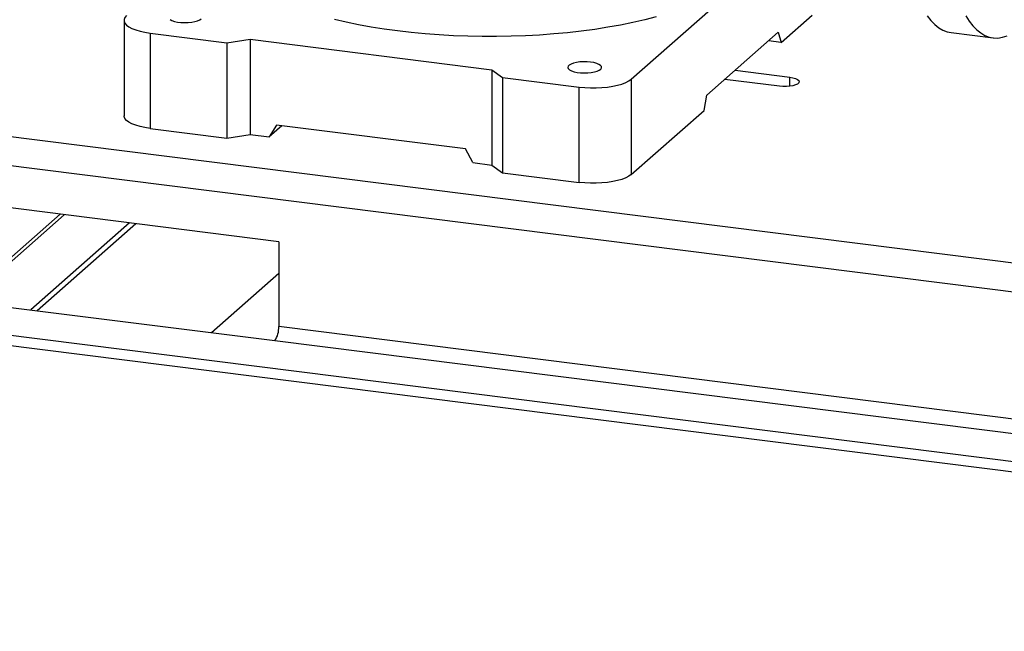
# Model space of a CAD drawing. Units: millimetres. Extents: x 4 to 837, y 4 to 590.
# Drawn here: x 567 to 655, y 178 to 232 of the extents above; entities that cross this region are included whole.
import ezdxf

# ---------------------------------------------------------------- set-up
doc = ezdxf.new("R2010")
doc.units = ezdxf.units.MM

msp = doc.modelspace()

# ---------------------------------------------------------------- linework, layer by layer
at = {"color": 7, "linetype": 'Continuous', "lineweight": 25}
for p, q in [((621.81597057, 226.73321837), (633.08388224, 236.67058239)), ((635.14239499, 230.00073862), (637.90706721, 232.43895034)), ((576.68357357, 231.96580855), (576.68357357, 223.48052717)), ((579.01078137, 230.84331133), (585.8393061, 229.98299808)), ((579.01078137, 230.84331133), (579.01078137, 222.35802996)), ((628.53348499, 225.3035987), (634.89744602, 230.91608478)), ((634.89744602, 230.91608478), (635.14239499, 230.00073862)), ((650.2622883, 230.8823388), (654.00394569, 230.41093428)), ((585.8393061, 229.98299808), (587.90165448, 230.29332392)), ((585.8393061, 229.98299808), (585.8393061, 221.49771671)), ((587.90165448, 230.29332392), (609.41618445, 227.58274793)), ((587.90165448, 230.29332392), (587.90165448, 221.80804255)), ((635.14239499, 230.00073862), (634.01989777, 230.14215998)), ((609.41618445, 227.58274793), (610.34716198, 226.89529847)), ((609.41618445, 227.58274793), (609.41618445, 219.09746656)), ((610.34716198, 226.89529847), (617.17568671, 226.03498522)), ((610.34716198, 226.89529847), (610.34716198, 218.4100171)), ((631.05258769, 227.52523847), (635.9167423, 226.91241259)), ((635.9167423, 226.10172016), (635.9167423, 226.91241259)), ((617.17568671, 217.54970385), (617.17568671, 226.03498522)), ((621.81597057, 226.73321837), (621.81597057, 218.24793699)), ((634.99750348, 226.10172016), (630.13334888, 226.71454603)), ((628.28853601, 223.95620316), (628.53348499, 225.3035987)), ((544.38270327, 224.44012845), (772.62380387, 195.6844527)), ((621.81597057, 218.24793699), (628.28853601, 223.95620316)), ((590.24019034, 222.64478557), (589.59211627, 221.59506438)), ((590.71461349, 222.58501388), (589.59211627, 221.59506438)), ((607.07764859, 220.52346523), (590.24019034, 222.64478557)), ((543.67559649, 221.93090081), (771.91669709, 193.17522505)), ((579.01078137, 222.35802996), (585.8393061, 221.49771671)), ((585.8393061, 221.49771671), (587.90165448, 221.80804255)), ((587.90165448, 221.80804255), (589.59211627, 221.59506438)), ((607.72572266, 219.31044472), (607.07764859, 220.52346523)), ((607.72572266, 219.31044472), (609.41618445, 219.09746656)), ((609.41618445, 219.09746656), (610.34716198, 218.4100171)), ((610.34716198, 218.4100171), (617.17568671, 217.54970385)), ((590.44631383, 212.26710813), (562.38388342, 215.80264204)), ((570.98969541, 214.71841164), (562.73743682, 207.44060364)), ((571.36386115, 214.67127119), (562.92451968, 207.2284716)), ((577.1634301, 213.94059418), (568.39114759, 206.20416819)), ((577.72467871, 213.8698835), (568.9523962, 206.13345752)), ((590.44631383, 212.26710813), (590.44631383, 204.7246358)), ((590.44631383, 209.43868101), (584.48027436, 204.17712876)), ((768.15285562, 178.54212038), (541.78258371, 207.06209388)), ((562.03033003, 207.00555588), (590.09276044, 203.47002197)), ((768.15285562, 177.59931134), (541.78258371, 206.11928484)), ((725.14597975, 187.75407306), (590.44631383, 204.7246358)), ((590.09276044, 203.47002197), (724.79242636, 186.49945923))]:
    msp.add_line(p, q, dxfattribs=at)
at = {"color": 7, "linetype": 'Continuous', "lineweight": 25, "flags": 128}
for points in [[(576.91608192, 232.39007261), (576.76922092, 232.22600621), (576.693902, 232.05664293), (576.69165843, 231.88543052), (576.76253591, 231.71585438), (576.90509156, 231.55136658), (577.11642335, 231.39531563), (577.3922292, 231.25087827), (577.72689447, 231.12099483), (578.11360636, 231.00830936), (578.54449253, 230.91511581), (579.01078137, 230.84331133)], [(624.02178147, 232.28160739), (623.00604748, 232.01977123), (621.94858396, 231.77698418), (620.8526024, 231.55398355), (619.72143125, 231.35144661), (618.55850585, 231.16998844), (617.36735796, 231.01016013), (616.15160506, 230.87244708), (614.91493935, 230.75726751), (613.66111654, 230.66497121), (612.39394445, 230.5958385), (611.11727144, 230.55007933), (609.83497473, 230.52783265), (608.55094861, 230.52916605), (607.26909262, 230.55407546), (605.99329972, 230.60248523), (604.72744444, 230.67424836), (603.47537116, 230.76914689), (602.24088237, 230.88689262), (601.02772718, 231.02712797), (599.8395899, 231.18942704), (598.68007886, 231.37329693), (597.55271547, 231.57817924), (596.46092347, 231.80345175), (595.40801863, 232.04843032)], [(648.14613884, 232.3706435), (648.47156332, 231.9534908), (648.81205914, 231.60227538), (649.16643028, 231.31823089), (649.533432, 231.10235505), (649.9117752, 230.95540612), (650.2622883, 230.8823388)], [(651.57858613, 232.38086369), (651.88779622, 231.89923898), (652.21322071, 231.48208628), (652.55371653, 231.13087086), (652.90808767, 230.84682637), (653.27508939, 230.63095053), (653.65343259, 230.4840016), (654.04178831, 230.40649576), (654.43879246, 230.39870525), (654.84305053, 230.46065742), (655.25314256, 230.59213468)], [(580.77354058, 232.05054008), (580.94568189, 231.9589038), (581.17289591, 231.88174502), (581.44455835, 231.82267161), (581.7479666, 231.78444576), (582.0689336, 231.76885488), (582.39245132, 231.77662798), (582.7033924, 231.8074016), (582.9872176, 231.8597368), (583.23065557, 231.93118643), (583.42232341, 232.01840961), (583.55325896, 232.11732786)], [(618.19955901, 228.25788836), (617.88553053, 228.28495539), (617.56138804, 228.28888733), (617.24228806, 228.26950033), (616.94315136, 228.22770089), (616.67796525, 228.16544352), (616.45912952, 228.0856393), (616.29687669, 227.99201978), (616.19879353, 227.88896252), (616.16946629, 227.78128636), (616.21026629, 227.6740261), (616.31928576, 227.57219713), (616.49142707, 227.48056085), (616.71864108, 227.40340207), (616.99030353, 227.34432866), (617.29371177, 227.30610281), (617.61467878, 227.29051194), (617.93819649, 227.29828504), (618.24913758, 227.32905865), (618.53296278, 227.38139385), (618.77640075, 227.45284349), (618.96806859, 227.54006666), (619.09900413, 227.63898491), (619.16308498, 227.74497293), (619.15731477, 227.85307484), (619.08196332, 227.95823591), (618.94055399, 228.05553893), (618.7396989, 228.14043412), (618.48878983, 228.20895187), (618.19955901, 228.25788836)], [(635.9167423, 226.91241259), (636.19440369, 226.86396926), (636.429217, 226.79478403), (636.60753574, 226.70887769), (636.71899666, 226.61124282), (636.75712207, 226.50755359), (636.71969625, 226.40383604), (636.60889425, 226.30611786), (636.43115549, 226.22007809), (636.1968095, 226.15071702), (635.9194756, 226.10206569), (635.61527145, 226.07695153), (635.30187628, 226.07683407), (634.99750348, 226.10172016)], [(617.17568671, 226.03498522), (617.66788593, 225.98603155), (618.17597577, 225.96092524), (618.68961299, 225.96017739), (619.19834142, 225.98380321), (619.6918048, 226.03132176), (620.15995766, 226.1017657), (620.59326975, 226.19370098), (620.98292008, 226.30525607), (621.32097649, 226.43416003), (621.60055714, 226.57778875), (621.81597057, 226.73321837)], [(579.01078137, 222.35802996), (578.54449253, 222.42983443), (578.11360636, 222.52302798), (577.72689447, 222.63571345), (577.3922292, 222.7655969), (577.11642335, 222.91003426), (576.90509156, 223.06608521), (576.76253591, 223.23057301), (576.69165843, 223.40014915), (576.68357357, 223.48052717)], [(621.81597057, 218.24793699), (621.60055714, 218.09250738), (621.32097649, 217.94887866), (620.98292008, 217.81997469), (620.59326975, 217.7084196), (620.15995766, 217.61648432), (619.6918048, 217.54604039), (619.19834142, 217.49852184), (618.68961299, 217.47489602), (618.17597577, 217.47564387), (617.66788593, 217.50075018), (617.17568671, 217.54970385)]]:
    msp.add_lwpolyline(points, dxfattribs=at)
at = {"color": 7, "linetype": 'Continuous', "lineweight": 25}
msp.add_arc((588.48134032, 204.60124733), 1.96884372, 324.9309440897, 3.5931111895, dxfattribs=at)

doc.saveas('drawing.dxf')
